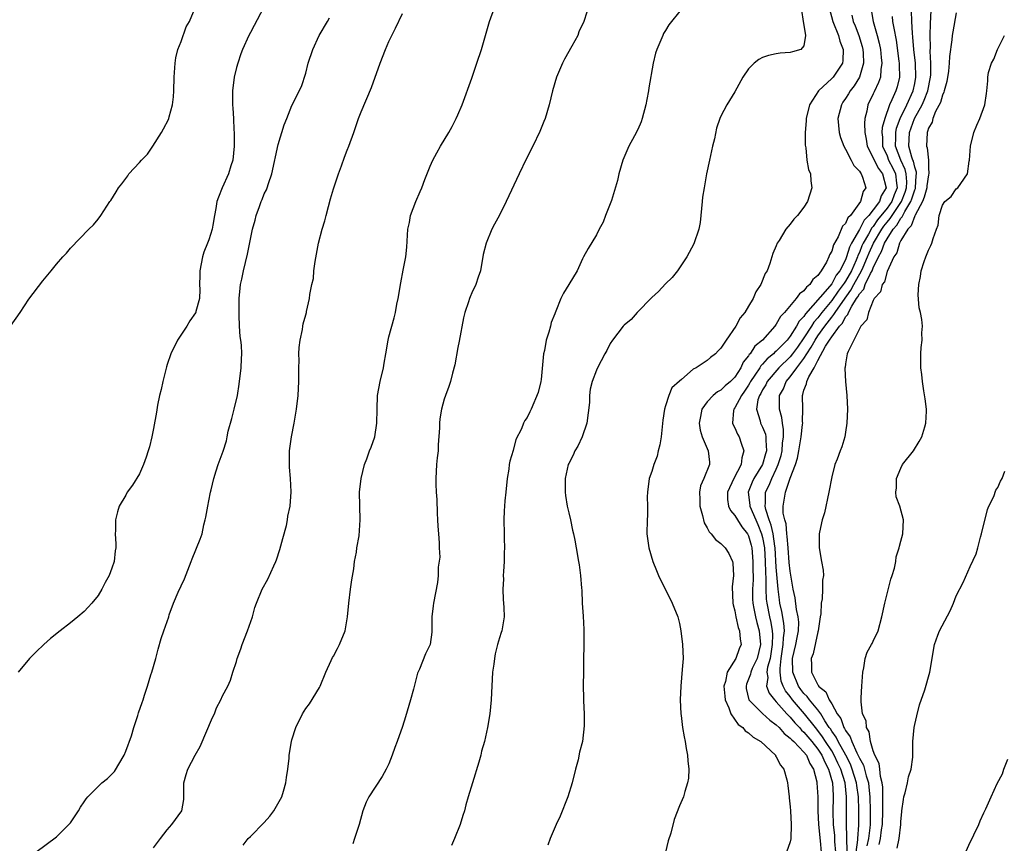
# Model space of a CAD drawing. Units: inches. Extents: x 2499893 to 2502000, y 1491000 to 1494000.
# Drawn here: x 2501022 to 2501164, y 1492964 to 1493083 of the extents above; entities that cross this region are included whole.
import ezdxf

# ---------------------------------------------------------------- set-up
doc = ezdxf.new("R2010")
doc.units = ezdxf.units.IN
doc.header["$MEASUREMENT"] = 0
doc.layers.add('LD24991491_10ft', color=91, linetype='Continuous')

msp = doc.modelspace()

# ---------------------------------------------------------------- linework, layer by layer
at = {"layer": 'LD24991491_10ft'}
for points, elevation in [([(2501020.32, 1493039), (2501021.72, 1493041), (2501023, 1493042.89), (2501025, 1493045.54), (2501026.24, 1493047), (2501027, 1493047.96), (2501027.92, 1493049), (2501028.45, 1493049.55), (2501029, 1493050.29), (2501031.67, 1493053), (2501032.35, 1493053.65), (2501033, 1493054.45), (2501033.38, 1493055), (2501034.68, 1493057), (2501034.82, 1493057.18), (2501035.61, 1493058.39), (2501035.96, 1493059), (2501036.43, 1493059.57), (2501037, 1493060.36), (2501037.28, 1493060.72), (2501037.46, 1493061), (2501039, 1493062.67), (2501039.28, 1493063), (2501040.13, 1493063.87), (2501040.89, 1493065), (2501042.17, 1493067), (2501042.47, 1493067.53), (2501043.16, 1493068.84), (2501043.21, 1493069), (2501043.26, 1493069.26), (2501043.75, 1493071), (2501043.88, 1493072.12), (2501043.93, 1493073), (2501043.98, 1493075), (2501044.12, 1493077), (2501044.25, 1493077.75), (2501044.54, 1493079), (2501045, 1493080.15), (2501045.74, 1493082.26), (2501046.19, 1493083), (2501047.02, 1493085)], 9460), ([(2501056.91, 1493085), (2501055.55, 1493082.45), (2501055, 1493081.44), (2501054.79, 1493081), (2501053.89, 1493079), (2501053.63, 1493078.37), (2501053.17, 1493077), (2501053, 1493076.39), (2501052.68, 1493075), (2501052.41, 1493073), (2501052.42, 1493071), (2501052.48, 1493070.48), (2501052.57, 1493069), (2501052.61, 1493067.39), (2501052.66, 1493067), (2501052.68, 1493066.68), (2501052.66, 1493065), (2501052.45, 1493063), (2501052.19, 1493062.19), (2501051.85, 1493061), (2501050.95, 1493059), (2501050.38, 1493057.62), (2501050.16, 1493057), (2501050.01, 1493056.01), (2501049.8, 1493055), (2501049.59, 1493053.59), (2501049.47, 1493053), (2501049, 1493051.5), (2501048.82, 1493051), (2501048.3, 1493049.7), (2501048.07, 1493049), (2501047.68, 1493047), (2501047.68, 1493046.32), (2501047.66, 1493045), (2501047.69, 1493044.31), (2501047.64, 1493043), (2501047.14, 1493041.14), (2501047.12, 1493041), (2501047.08, 1493040.92), (2501046.25, 1493039.75), (2501045.81, 1493039), (2501044.49, 1493037), (2501043.51, 1493035), (2501043, 1493033.48), (2501042.87, 1493033.13), (2501042.34, 1493031), (2501042.13, 1493029.87), (2501041.88, 1493029), (2501041.57, 1493027.57), (2501041.42, 1493026.58), (2501041, 1493024.24), (2501040.76, 1493023), (2501040.42, 1493021.58), (2501040.25, 1493021), (2501039.94, 1493020.06), (2501039.57, 1493019), (2501039, 1493017.68), (2501037.97, 1493016.03), (2501037.22, 1493015), (2501037, 1493014.57), (2501036.04, 1493013), (2501035.81, 1493012.19), (2501035.51, 1493011), (2501035.5, 1493009.5), (2501035.47, 1493009), (2501035.55, 1493007.55), (2501035.56, 1493007), (2501035.48, 1493006.52), (2501035.33, 1493005), (2501035, 1493004.03), (2501034.61, 1493003), (2501034.02, 1493001.98), (2501033.53, 1493001), (2501033, 1493000.11), (2501032.11, 1492999), (2501031.58, 1492998.42), (2501031, 1492997.8), (2501030.05, 1492997), (2501029, 1492996.15), (2501027.53, 1492995), (2501026.14, 1492993.86), (2501025.16, 1492993), (2501024.05, 1492991.95), (2501023.1, 1492991), (2501021.43, 1492989)], 9450), ([(2501053.97, 1492964.03), (2501054.69, 1492965), (2501055, 1492965.29), (2501057, 1492967.31), (2501057.8, 1492968.2), (2501058.39, 1492969), (2501059.54, 1492971), (2501059.8, 1492971.8), (2501060.15, 1492973), (2501060.2, 1492973.8), (2501060.41, 1492975), (2501060.6, 1492976.6), (2501060.62, 1492977), (2501060.95, 1492979), (2501061, 1492979.22), (2501061.56, 1492981), (2501062.52, 1492983), (2501063, 1492983.74), (2501063.54, 1492984.46), (2501065, 1492986.78), (2501065.1, 1492987), (2501065.89, 1492989), (2501066.68, 1492990.68), (2501066.87, 1492991.13), (2501067, 1492991.34), (2501067.57, 1492992.43), (2501067.89, 1492993), (2501068.69, 1492995), (2501069.03, 1492997), (2501069.21, 1492999), (2501069.47, 1493001), (2501069.66, 1493002.34), (2501069.93, 1493003.93), (2501070.07, 1493005), (2501070.33, 1493006.33), (2501070.41, 1493007), (2501070.71, 1493008.71), (2501070.87, 1493011), (2501070.79, 1493015), (2501071, 1493017), (2501071.49, 1493019), (2501071.84, 1493019.84), (2501072.24, 1493021), (2501072.46, 1493021.54), (2501073, 1493023), (2501073.3, 1493025), (2501073.31, 1493027), (2501073.37, 1493029), (2501073.76, 1493031), (2501074.24, 1493033), (2501074.33, 1493033.67), (2501074.57, 1493035), (2501074.9, 1493037), (2501075, 1493037.44), (2501075.79, 1493040.21), (2501075.96, 1493041), (2501076.17, 1493042.17), (2501076.35, 1493043), (2501076.73, 1493045.27), (2501077.1, 1493047.1), (2501077.45, 1493049), (2501077.59, 1493050.41), (2501077.76, 1493053), (2501078, 1493054), (2501078.16, 1493055), (2501078.91, 1493057), (2501079.53, 1493058.47), (2501079.78, 1493059), (2501080.19, 1493060.19), (2501081, 1493062.11), (2501081.35, 1493063), (2501081.97, 1493064.03), (2501082.47, 1493065), (2501083.69, 1493067), (2501084.17, 1493067.83), (2501084.76, 1493069), (2501085, 1493069.55), (2501085.59, 1493071), (2501087, 1493074.84), (2501087.75, 1493077), (2501088.4, 1493079), (2501089.58, 1493083), (2501090.26, 1493085)], 9420), ([(2501138.63, 1493085), (2501139.15, 1493083), (2501139.98, 1493081), (2501140.19, 1493080.19), (2501140.66, 1493079), (2501140.61, 1493077.39), (2501140.54, 1493077), (2501139.2, 1493075), (2501139, 1493074.78), (2501137.09, 1493073), (2501135.79, 1493071), (2501135.33, 1493069), (2501135.33, 1493068.67), (2501135.19, 1493067), (2501135.15, 1493065.15), (2501135.25, 1493064.75), (2501135.4, 1493063), (2501135.65, 1493061.65), (2501135.93, 1493061), (2501136, 1493060), (2501136.14, 1493059), (2501135.52, 1493057), (2501135, 1493056.22), (2501134.07, 1493055), (2501133.54, 1493054.46), (2501133, 1493053.74), (2501132.36, 1493053), (2501131.4, 1493051.4), (2501131.14, 1493051), (2501131, 1493050.63), (2501130.5, 1493049.5), (2501130.07, 1493048.07), (2501129.66, 1493047), (2501129.38, 1493046.62), (2501128.76, 1493045), (2501128.04, 1493043.96), (2501127.66, 1493043), (2501127, 1493041.88), (2501126.45, 1493041), (2501125.8, 1493040.2), (2501125.17, 1493039), (2501123.75, 1493037), (2501123, 1493035.82), (2501122.58, 1493035.42), (2501122.2, 1493035), (2501121.51, 1493034.49), (2501121, 1493034.04), (2501119.4, 1493033), (2501119, 1493032.77), (2501117.32, 1493031.32), (2501117, 1493031.07), (2501115.9, 1493030.1), (2501115.45, 1493029), (2501115, 1493027.49), (2501114.84, 1493027), (2501114.59, 1493025.41), (2501114.35, 1493023), (2501114.16, 1493021.84), (2501113.93, 1493021), (2501113.76, 1493020.24), (2501113.28, 1493019), (2501113, 1493017.99), (2501112.64, 1493017), (2501112.4, 1493015), (2501112.36, 1493014.36), (2501112.38, 1493013), (2501112.37, 1493011.63), (2501112.32, 1493011), (2501112.28, 1493009), (2501112.56, 1493007), (2501113.16, 1493005), (2501113.69, 1493003.69), (2501114, 1493003), (2501115.95, 1492999), (2501116.75, 1492997), (2501117, 1492996.04), (2501117.22, 1492995), (2501117.46, 1492993), (2501117.52, 1492991), (2501117.4, 1492989.4), (2501117.18, 1492987), (2501117.11, 1492985), (2501117.19, 1492983), (2501117.23, 1492982.77), (2501117.45, 1492981), (2501117.67, 1492979.67), (2501117.84, 1492979), (2501117.97, 1492977.97), (2501118.19, 1492977), (2501118.2, 1492976.2), (2501118.35, 1492975), (2501118.32, 1492973.68), (2501118.19, 1492973), (2501117.79, 1492971.79), (2501117.59, 1492971), (2501117, 1492969.69), (2501116.26, 1492967.74), (2501115.77, 1492965.77), (2501115.38, 1492964.62), (2501115.01, 1492963)], 9380), ([(2501144.64, 1493085), (2501144.99, 1493083), (2501145.57, 1493081), (2501145.87, 1493079.87), (2501146.03, 1493079), (2501146.17, 1493077.83), (2501146.25, 1493077), (2501146.1, 1493076.1), (2501146.04, 1493075), (2501145.78, 1493074.22), (2501145.14, 1493072.86), (2501145, 1493072.55), (2501144.23, 1493071), (2501144.06, 1493070.06), (2501143.8, 1493069), (2501143.73, 1493068.27), (2501143.79, 1493067), (2501144, 1493066), (2501144.13, 1493065), (2501145, 1493063.31), (2501145.13, 1493063), (2501145.78, 1493061.78), (2501146.36, 1493061), (2501146.88, 1493059), (2501146.17, 1493057.83), (2501145.91, 1493057), (2501145, 1493055.79), (2501144.36, 1493055), (2501143.69, 1493054.31), (2501143, 1493052.98), (2501141.85, 1493051), (2501141.57, 1493050.43), (2501141.16, 1493049), (2501141, 1493048.61), (2501140.17, 1493047), (2501139.65, 1493046.35), (2501139, 1493045.1), (2501138.41, 1493044.41), (2501135.22, 1493040.78), (2501135, 1493040.42), (2501134.29, 1493039.71), (2501133.92, 1493039), (2501133, 1493037.55), (2501132.56, 1493037), (2501131, 1493035.4), (2501130.77, 1493035.23), (2501130.57, 1493035), (2501129.7, 1493034.3), (2501129, 1493033.49), (2501128.75, 1493033.25), (2501128.61, 1493033), (2501127.9, 1493031.9), (2501127.29, 1493031), (2501127.19, 1493030.81), (2501127, 1493030.5), (2501126.4, 1493029.6), (2501125.96, 1493029), (2501125, 1493027.18), (2501124.85, 1493027), (2501124.83, 1493026.83), (2501124.67, 1493025), (2501124.76, 1493024.76), (2501125, 1493024.3), (2501125.39, 1493023.39), (2501125.63, 1493023), (2501125.92, 1493022.08), (2501126.33, 1493021), (2501126, 1493020), (2501125.9, 1493019), (2501124.84, 1493017), (2501123.97, 1493015), (2501123.97, 1493013.97), (2501124.09, 1493013), (2501124.36, 1493012.36), (2501125, 1493011.64), (2501125.37, 1493011), (2501126.02, 1493010.02), (2501126.85, 1493009), (2501127, 1493008.7), (2501127.37, 1493007.37), (2501127.45, 1493007), (2501127.63, 1493005), (2501127.62, 1493003.62), (2501127.64, 1493003), (2501127.64, 1493002.36), (2501127.57, 1493001), (2501127.58, 1492999.58), (2501127.6, 1492999), (2501127.76, 1492998.23), (2501127.98, 1492997), (2501128.18, 1492996.18), (2501128.54, 1492995), (2501128.73, 1492993), (2501128.23, 1492991), (2501127.53, 1492989.53), (2501127.31, 1492989), (2501127.27, 1492988.73), (2501126.7, 1492987.3), (2501126.62, 1492987), (2501126.65, 1492986.65), (2501127.05, 1492985), (2501129, 1492983.06), (2501130.07, 1492982.07), (2501131, 1492981.4), (2501131.39, 1492981), (2501132.13, 1492980.13), (2501133, 1492979.5), (2501133.23, 1492979.23), (2501133.51, 1492979), (2501135, 1492977.44), (2501135.34, 1492977), (2501135.82, 1492975.82), (2501136.35, 1492975), (2501136.84, 1492973.16), (2501136.87, 1492973), (2501136.98, 1492971), (2501136.98, 1492969), (2501137.11, 1492967), (2501137.36, 1492964.64), (2501137.47, 1492963)], 9360), ([(2501023.99, 1492963), (2501027, 1492965.21), (2501028.89, 1492967.11), (2501029, 1492967.24), (2501030.15, 1492969), (2501030.47, 1492969.53), (2501031, 1492970.27), (2501031.28, 1492970.72), (2501031.52, 1492971), (2501033, 1492972.51), (2501033.56, 1492973), (2501034.35, 1492973.65), (2501035, 1492974.27), (2501035.35, 1492974.65), (2501036.75, 1492977), (2501037, 1492977.58), (2501037.83, 1492979.83), (2501038.16, 1492981), (2501038.76, 1492982.76), (2501038.86, 1492983.14), (2501039.36, 1492984.64), (2501039.5, 1492985), (2501039.71, 1492985.71), (2501040.15, 1492987), (2501040.64, 1492988.64), (2501040.77, 1492989), (2501041.34, 1492991), (2501041.66, 1492992.34), (2501042.13, 1492993.87), (2501042.49, 1492995), (2501043.2, 1492997), (2501043.29, 1492997.29), (2501043.92, 1492999), (2501044.58, 1493000.58), (2501045, 1493001.5), (2501045.5, 1493002.5), (2501046.47, 1493005), (2501046.6, 1493005.4), (2501047.76, 1493008.24), (2501048.02, 1493009), (2501048.29, 1493010.29), (2501048.49, 1493011), (2501048.59, 1493011.41), (2501048.85, 1493013), (2501049, 1493013.79), (2501049.25, 1493015), (2501049.36, 1493015.36), (2501049.72, 1493017), (2501050.08, 1493018.08), (2501050.34, 1493019), (2501051.06, 1493020.94), (2501051.54, 1493022.46), (2501051.64, 1493023), (2501051.81, 1493023.81), (2501052.33, 1493025.67), (2501052.67, 1493027), (2501053.12, 1493029), (2501053.38, 1493030.62), (2501053.66, 1493033), (2501053.74, 1493034.26), (2501053.77, 1493035), (2501053.72, 1493036.28), (2501053.63, 1493037), (2501053.53, 1493037.53), (2501053.45, 1493039), (2501053.4, 1493040.6), (2501053.37, 1493041), (2501053.38, 1493043), (2501053.51, 1493044.49), (2501053.58, 1493045), (2501053.78, 1493045.78), (2501054.02, 1493047), (2501054.6, 1493049.4), (2501055, 1493051.58), (2501055.31, 1493053), (2501055.69, 1493054.31), (2501055.85, 1493055), (2501056.31, 1493056.31), (2501056.57, 1493057), (2501056.71, 1493057.29), (2501057, 1493058.1), (2501057.31, 1493058.69), (2501057.43, 1493059), (2501057.62, 1493059.62), (2501058.12, 1493061), (2501059, 1493065.26), (2501059.91, 1493068.09), (2501060.25, 1493069), (2501061, 1493070.88), (2501062.38, 1493073.62), (2501063, 1493075.58), (2501063.37, 1493077), (2501064.01, 1493079), (2501064.94, 1493081), (2501066.13, 1493083), (2501066.43, 1493083.57)], 9440), ([(2501041, 1492963.61), (2501042.03, 1492965), (2501043, 1492966.21), (2501043.67, 1492967), (2501045.1, 1492969), (2501045.37, 1492970.63), (2501045.41, 1492971), (2501045.39, 1492971.39), (2501045.38, 1492973), (2501045.75, 1492974.25), (2501045.95, 1492975), (2501047.04, 1492977), (2501047.75, 1492978.25), (2501049.54, 1492982.46), (2501049.81, 1492983), (2501050.13, 1492983.87), (2501050.73, 1492985), (2501051, 1492985.6), (2501051.73, 1492987), (2501052.13, 1492987.87), (2501052.48, 1492989), (2501053, 1492990.57), (2501053.11, 1492991), (2501053.63, 1492992.37), (2501053.82, 1492993), (2501054.61, 1492995), (2501055.29, 1492997), (2501055.66, 1492998.34), (2501055.91, 1492999), (2501056.73, 1493001), (2501057.53, 1493002.47), (2501058.38, 1493004.38), (2501058.69, 1493005), (2501058.78, 1493005.22), (2501059.28, 1493006.72), (2501059.67, 1493008.33), (2501060.2, 1493010.2), (2501060.36, 1493011), (2501060.44, 1493011.56), (2501060.77, 1493013), (2501060.91, 1493015.09), (2501060.79, 1493017), (2501060.65, 1493018.65), (2501060.67, 1493021), (2501060.94, 1493023), (2501061.34, 1493025), (2501061.68, 1493027), (2501061.89, 1493029), (2501061.99, 1493031), (2501062, 1493033), (2501062.04, 1493034.04), (2501062.03, 1493035), (2501062.06, 1493035.94), (2501062.2, 1493037), (2501062.53, 1493038.53), (2501062.59, 1493039), (2501062.65, 1493039.35), (2501063, 1493040.63), (2501063.12, 1493041), (2501063.13, 1493041.13), (2501063.55, 1493043), (2501063.59, 1493043.59), (2501063.88, 1493045), (2501064.11, 1493045.89), (2501064.19, 1493047), (2501064.35, 1493048.35), (2501064.83, 1493051), (2501065.38, 1493053), (2501065.76, 1493054.24), (2501065.94, 1493055), (2501066.27, 1493056.27), (2501066.6, 1493057.4), (2501067, 1493058.83), (2501067.72, 1493061), (2501068.16, 1493062.16), (2501068.59, 1493063.41), (2501069, 1493064.43), (2501069.25, 1493065), (2501069.97, 1493067), (2501070.63, 1493069), (2501071, 1493069.99), (2501072.49, 1493073.51), (2501073.75, 1493077), (2501074.51, 1493079), (2501075, 1493080.14), (2501075.96, 1493082.04), (2501077, 1493084.17)], 9430), ([(2501103.61, 1493084.39), (2501103.21, 1493083), (2501102.47, 1493081.53), (2501102.3, 1493081), (2501101.44, 1493079.44), (2501100.4, 1493077.6), (2501100.09, 1493077), (2501099.25, 1493075), (2501098.66, 1493073), (2501098.17, 1493071), (2501097.58, 1493069), (2501097.42, 1493068.58), (2501096.85, 1493067.15), (2501095.8, 1493065), (2501094.86, 1493063.14), (2501093.83, 1493061), (2501091.95, 1493057), (2501091, 1493055.04), (2501090.28, 1493053.72), (2501089.91, 1493053), (2501089.06, 1493051), (2501088.66, 1493049.34), (2501088.24, 1493047), (2501087.94, 1493046.06), (2501087.56, 1493045), (2501087, 1493043.8), (2501086.75, 1493043.25), (2501086.66, 1493043), (2501086.52, 1493042.52), (2501085.99, 1493041), (2501085.79, 1493040.21), (2501085.18, 1493036.82), (2501085, 1493035.92), (2501084.57, 1493033.43), (2501084.2, 1493032.2), (2501083.92, 1493031), (2501083.7, 1493030.3), (2501083.19, 1493029), (2501083, 1493028.45), (2501082.62, 1493027), (2501082.39, 1493025.61), (2501082.35, 1493025), (2501082.33, 1493024.33), (2501082.16, 1493021.84), (2501082.13, 1493021), (2501082.01, 1493019.99), (2501081.92, 1493019), (2501081.8, 1493017), (2501081.81, 1493016.19), (2501081.87, 1493015), (2501081.96, 1493013.96), (2501082.01, 1493011.99), (2501082.06, 1493011), (2501082.1, 1493010.1), (2501082.18, 1493009), (2501082.3, 1493007.7), (2501082.28, 1493007), (2501082.38, 1493005.62), (2501082.16, 1493004.16), (2501082.16, 1493003), (2501082.04, 1493001.96), (2501081.45, 1492999), (2501081.4, 1492998.6), (2501081.24, 1492997), (2501081.2, 1492994.8), (2501081, 1492993), (2501080.32, 1492991.68), (2501079.43, 1492989.43), (2501079.14, 1492988.86), (2501078.56, 1492986.56), (2501078.12, 1492985), (2501077.42, 1492982.58), (2501077, 1492981.18), (2501076.23, 1492979), (2501075.89, 1492978.11), (2501075.49, 1492977), (2501075, 1492975.79), (2501074.62, 1492975), (2501074.06, 1492973.94), (2501072.1, 1492971), (2501071.75, 1492970.25), (2501071.26, 1492969), (2501070.71, 1492967), (2501070.56, 1492966.56), (2501070.07, 1492965), (2501069.79, 1492964.21)], 9410), ([(2501117.25, 1493084.75), (2501115.47, 1493082.53), (2501115, 1493081.7), (2501114.72, 1493081.28), (2501114.59, 1493081), (2501114.33, 1493080.33), (2501113.73, 1493079), (2501113.53, 1493078.47), (2501113.22, 1493077), (2501112.56, 1493073.44), (2501112.51, 1493073), (2501112.27, 1493071.73), (2501112.16, 1493071), (2501111.63, 1493069), (2501111.46, 1493068.54), (2501111, 1493067.44), (2501110.5, 1493066.5), (2501109.67, 1493065), (2501108.82, 1493063), (2501108.25, 1493061), (2501108.05, 1493060.05), (2501107.17, 1493057.17), (2501107, 1493056.69), (2501106.32, 1493055), (2501105.99, 1493054.01), (2501105.42, 1493053), (2501105, 1493052.18), (2501103.79, 1493050.21), (2501103.16, 1493049), (2501103, 1493048.73), (2501102.2, 1493047), (2501101.01, 1493045), (2501100.23, 1493043.77), (2501099.85, 1493043), (2501099.16, 1493041.16), (2501099.06, 1493040.94), (2501099, 1493040.77), (2501098.48, 1493039.52), (2501098.38, 1493039), (2501098.15, 1493038.15), (2501097.74, 1493037), (2501097.48, 1493035.48), (2501097.37, 1493035), (2501097, 1493031.3), (2501096.95, 1493031), (2501096.59, 1493029.41), (2501095.6, 1493027), (2501095.37, 1493026.63), (2501095, 1493025.79), (2501094.64, 1493025.36), (2501094.47, 1493025), (2501094.17, 1493024.17), (2501093.37, 1493022.64), (2501093, 1493021.04), (2501092.49, 1493019.51), (2501092.42, 1493019), (2501092.34, 1493018.34), (2501092.09, 1493017), (2501091.91, 1493015), (2501091.78, 1493013.78), (2501091.72, 1493013), (2501091.69, 1493012.31), (2501091.61, 1493011), (2501091.68, 1493009), (2501091.67, 1493008.33), (2501091.74, 1493007), (2501091.68, 1493006.32), (2501091.67, 1493005), (2501091.56, 1493003.56), (2501091.54, 1493003), (2501091.57, 1493002.43), (2501091.47, 1493001), (2501091.51, 1492999.51), (2501091.58, 1492999), (2501091.65, 1492998.36), (2501091.69, 1492997), (2501091.36, 1492995), (2501091.25, 1492994.75), (2501091, 1492993.95), (2501090.72, 1492993), (2501090.36, 1492991.64), (2501090.26, 1492991), (2501090.16, 1492990.16), (2501090.01, 1492989), (2501089.82, 1492985), (2501089.61, 1492983), (2501089.27, 1492981), (2501089, 1492979.66), (2501088.84, 1492979), (2501088.42, 1492977.58), (2501088.3, 1492977), (2501088.03, 1492976.02), (2501087.08, 1492973), (2501086.48, 1492971), (2501086.15, 1492969.85), (2501085.93, 1492969), (2501085.69, 1492968.31), (2501085.31, 1492967), (2501084.51, 1492965), (2501084.05, 1492963.95)], 9400), ([(2501134.65, 1493084.65), (2501134.89, 1493083), (2501135, 1493082.47), (2501135.24, 1493081), (2501135, 1493079.51), (2501134.56, 1493079), (2501133.35, 1493078.65), (2501133, 1493078.53), (2501131.56, 1493078.44), (2501131, 1493078.36), (2501129.87, 1493078.13), (2501129, 1493077.83), (2501128.46, 1493077.54), (2501127.79, 1493077), (2501127, 1493076.18), (2501126.17, 1493075), (2501125, 1493072.87), (2501123.85, 1493071), (2501123, 1493069.36), (2501122.86, 1493069), (2501122.38, 1493067.62), (2501122.05, 1493066.05), (2501121.78, 1493065), (2501121.35, 1493063), (2501120.93, 1493061), (2501120.56, 1493059), (2501120.35, 1493057.65), (2501120.3, 1493057), (2501120.01, 1493053.99), (2501119.8, 1493053), (2501119.1, 1493050.9), (2501118.07, 1493049), (2501116.7, 1493047), (2501115.95, 1493046.05), (2501115, 1493045.13), (2501114, 1493044), (2501113, 1493043.15), (2501110.88, 1493041), (2501110.02, 1493039.98), (2501109, 1493039.14), (2501108.88, 1493039), (2501107.35, 1493037), (2501107, 1493036.48), (2501106.49, 1493035.51), (2501106.2, 1493035), (2501105.16, 1493033), (2501105, 1493032.65), (2501104.4, 1493031), (2501104.12, 1493029.88), (2501104.01, 1493029), (2501103.99, 1493027.99), (2501103.63, 1493025), (2501102.95, 1493023), (2501102.34, 1493021.66), (2501101.91, 1493021), (2501101.65, 1493020.35), (2501101, 1493019.15), (2501100.93, 1493019), (2501100.5, 1493017), (2501100.51, 1493015), (2501100.55, 1493014.55), (2501100.8, 1493013), (2501101, 1493012.02), (2501101.24, 1493011), (2501101.55, 1493009.55), (2501101.71, 1493009), (2501101.91, 1493008.09), (2501102.1, 1493007), (2501102.42, 1493005), (2501102.53, 1493004.53), (2501102.69, 1493003), (2501102.83, 1493001.17), (2501102.88, 1493000.88), (2501102.96, 1492999), (2501103.08, 1492997.08), (2501103.17, 1492995.17), (2501103.2, 1492994.8), (2501103.18, 1492993), (2501103.21, 1492992.79), (2501103.15, 1492991), (2501103.12, 1492989.12), (2501103.14, 1492989), (2501103.11, 1492987.11), (2501103.16, 1492985.16), (2501103.15, 1492984.85), (2501103.24, 1492983), (2501103.24, 1492981.24), (2501102.99, 1492979), (2501102.57, 1492977.43), (2501102.35, 1492976.35), (2501102, 1492975), (2501101.52, 1492973), (2501100.89, 1492971), (2501099.79, 1492968.21), (2501099.19, 1492967), (2501098.3, 1492965), (2501097.97, 1492964.03)], 9390), ([(2501141.92, 1493083.92), (2501142.12, 1493083), (2501142.38, 1493082.38), (2501142.9, 1493081), (2501143.4, 1493079.4), (2501143.5, 1493079), (2501143.55, 1493078.45), (2501143.62, 1493077), (2501143.03, 1493074.97), (2501142.25, 1493073.75), (2501141.68, 1493073), (2501141.43, 1493072.57), (2501141, 1493071.88), (2501140.63, 1493071.37), (2501140.4, 1493071), (2501139.88, 1493069), (2501139.99, 1493068.01), (2501140.07, 1493067), (2501140.27, 1493066.27), (2501140.77, 1493065), (2501141, 1493064.6), (2501141.83, 1493063), (2501142.21, 1493062.21), (2501143, 1493061.42), (2501143.14, 1493061.14), (2501143.28, 1493061), (2501143.45, 1493060.55), (2501143.93, 1493059), (2501143.55, 1493058.45), (2501143.17, 1493057), (2501141.7, 1493055), (2501141.34, 1493054.66), (2501141, 1493053.84), (2501140.57, 1493053.43), (2501139.92, 1493051.92), (2501139.24, 1493050.76), (2501139, 1493049.82), (2501138.68, 1493049.32), (2501138.59, 1493049), (2501138.24, 1493048.24), (2501137.5, 1493047), (2501137, 1493046.33), (2501136.26, 1493045.74), (2501135.83, 1493045), (2501135.35, 1493044.65), (2501135, 1493044.13), (2501134.34, 1493043.66), (2501133.88, 1493043), (2501132.16, 1493041), (2501131.59, 1493040.41), (2501131, 1493039.3), (2501130.86, 1493039.14), (2501130.78, 1493039), (2501129.01, 1493037), (2501127.91, 1493036.09), (2501127.21, 1493035), (2501127.1, 1493034.9), (2501127, 1493034.71), (2501126.21, 1493033.79), (2501125.86, 1493033), (2501125, 1493031.64), (2501124.37, 1493031), (2501123.62, 1493030.38), (2501123, 1493029.77), (2501122.49, 1493029.51), (2501121.86, 1493029), (2501121, 1493028.06), (2501120.22, 1493027), (2501120.03, 1493025.97), (2501119.86, 1493025), (2501119.99, 1493023.99), (2501120.29, 1493023), (2501121, 1493021.35), (2501121.17, 1493021), (2501121.33, 1493019.33), (2501121.34, 1493019), (2501120.54, 1493017), (2501120.05, 1493015.95), (2501119.9, 1493015), (2501119.96, 1493013.96), (2501119.95, 1493013), (2501120.34, 1493011.66), (2501120.58, 1493010.58), (2501121, 1493009.89), (2501121.29, 1493009.29), (2501121.61, 1493009), (2501122.19, 1493008.19), (2501123, 1493007.59), (2501123.61, 1493007), (2501124.16, 1493006.16), (2501124.69, 1493005), (2501124.74, 1493004.74), (2501124.79, 1493003), (2501124.64, 1493001.36), (2501124.72, 1492999), (2501124.75, 1492998.75), (2501125, 1492997.85), (2501125.14, 1492997), (2501125.48, 1492995.48), (2501125.7, 1492995), (2501125.78, 1492993.78), (2501125.92, 1492993), (2501125.62, 1492992.38), (2501125.15, 1492991), (2501123.91, 1492989), (2501123.65, 1492987.65), (2501123.44, 1492987), (2501123.54, 1492985.54), (2501123.61, 1492985), (2501124.15, 1492983.85), (2501124.42, 1492983), (2501125.47, 1492981.47), (2501126.16, 1492981), (2501126.52, 1492980.52), (2501127, 1492980.24), (2501127.64, 1492979.64), (2501128.78, 1492979), (2501130.86, 1492977), (2501130.9, 1492976.9), (2501131, 1492976.79), (2501131.59, 1492975.59), (2501132.11, 1492975), (2501132.52, 1492973.48), (2501132.62, 1492973), (2501132.64, 1492972.64), (2501132.84, 1492971), (2501132.84, 1492970.84), (2501133, 1492969.54), (2501133.04, 1492968.96), (2501133.13, 1492967), (2501133.08, 1492964.92), (2501133, 1492964.52), (2501132.47, 1492963)], 9370), ([(2501147.76, 1493083.76), (2501147.81, 1493083), (2501147.96, 1493082.04), (2501148.32, 1493080.32), (2501148.71, 1493077.29), (2501148.75, 1493077), (2501148.73, 1493076.73), (2501148.79, 1493075), (2501148.44, 1493073.56), (2501148.26, 1493073), (2501147.7, 1493071.7), (2501147.36, 1493071), (2501146.67, 1493069), (2501146.3, 1493067.7), (2501146.26, 1493067), (2501146.33, 1493066.33), (2501146.36, 1493065), (2501147, 1493063.59), (2501147.23, 1493063), (2501147.85, 1493061.85), (2501148.23, 1493061), (2501148.35, 1493059.65), (2501148.45, 1493059), (2501148.02, 1493057.98), (2501147.67, 1493057), (2501147, 1493056.04), (2501145.64, 1493054.36), (2501145, 1493053.42), (2501144.79, 1493053.21), (2501144.32, 1493052.32), (2501143.55, 1493051), (2501143.38, 1493050.62), (2501143, 1493049.64), (2501142.79, 1493049.21), (2501142.73, 1493049), (2501142.54, 1493048.54), (2501141.85, 1493047), (2501141, 1493045.5), (2501140.78, 1493045.22), (2501140.66, 1493045), (2501139.95, 1493044.05), (2501139, 1493042.69), (2501137.6, 1493041), (2501137, 1493040.21), (2501136.42, 1493039.58), (2501136.07, 1493039), (2501135, 1493037.32), (2501134.04, 1493035.96), (2501133.35, 1493035), (2501133, 1493034.57), (2501131.35, 1493033), (2501129.68, 1493031), (2501129.47, 1493030.53), (2501129, 1493029.8), (2501128.74, 1493029.26), (2501128.57, 1493029), (2501128.35, 1493028.35), (2501128.12, 1493027), (2501128.66, 1493025.34), (2501128.72, 1493025), (2501129, 1493024.43), (2501129.42, 1493023.42), (2501129.5, 1493023), (2501129.47, 1493022.53), (2501129.57, 1493021), (2501129.43, 1493020.57), (2501128.98, 1493019), (2501127.77, 1493017), (2501127.52, 1493016.48), (2501126.94, 1493015), (2501127.15, 1493013.15), (2501127.15, 1493013), (2501128.02, 1493011), (2501128.34, 1493010.34), (2501128.88, 1493009), (2501129, 1493008.47), (2501129.27, 1493007), (2501129.4, 1493005), (2501129.44, 1493003.44), (2501129.5, 1493002.5), (2501129.5, 1493001), (2501129.55, 1492999.55), (2501129.61, 1492999), (2501130, 1492997), (2501130.2, 1492996.2), (2501130.39, 1492995), (2501130.44, 1492994.44), (2501130.41, 1492993), (2501130.09, 1492991), (2501129.75, 1492989.75), (2501129.65, 1492989), (2501129.77, 1492988.23), (2501129.59, 1492987), (2501129.96, 1492985.96), (2501130.72, 1492985), (2501131, 1492984.73), (2501132.5, 1492983), (2501133, 1492982.49), (2501133.69, 1492981.69), (2501134.35, 1492981), (2501134.65, 1492980.65), (2501135, 1492980.36), (2501136.13, 1492979), (2501137, 1492977.9), (2501137.59, 1492977), (2501138, 1492976), (2501138.54, 1492975), (2501139.1, 1492973), (2501139.2, 1492971.2), (2501139.23, 1492971), (2501139.17, 1492968.83), (2501139.23, 1492967), (2501139.41, 1492965.41), (2501139.43, 1492964.57), (2501139.57, 1492963)], 9350), ([(2501141.22, 1492963.22), (2501141.18, 1492965), (2501141.2, 1492965.2), (2501141.12, 1492967), (2501141.12, 1492968.88), (2501141.15, 1492971), (2501140.93, 1492973), (2501140.3, 1492975), (2501139.88, 1492975.88), (2501139.38, 1492977), (2501139, 1492977.64), (2501138.11, 1492979), (2501137.68, 1492979.68), (2501137, 1492980.6), (2501136.67, 1492981), (2501135.08, 1492983), (2501133.35, 1492985), (2501133, 1492985.48), (2501132.33, 1492986.33), (2501132, 1492987), (2501131.72, 1492987.72), (2501131.54, 1492989), (2501131.54, 1492989.54), (2501131.69, 1492991), (2501132.01, 1492993), (2501132.03, 1492993.97), (2501132.17, 1492995), (2501132.1, 1492996.1), (2501131.8, 1492997.79), (2501131.52, 1492999), (2501131.45, 1492999.45), (2501131.27, 1493001), (2501131, 1493004.2), (2501130.81, 1493007), (2501130.77, 1493007.23), (2501130.54, 1493009), (2501130.27, 1493010.27), (2501129.99, 1493011), (2501129.5, 1493012.5), (2501129.4, 1493013), (2501129.46, 1493013.46), (2501129.46, 1493015), (2501129.95, 1493016.05), (2501130.35, 1493017), (2501131, 1493018.34), (2501131.29, 1493019), (2501131.69, 1493020.31), (2501131.84, 1493021), (2501131.9, 1493022.1), (2501132.03, 1493023), (2501132.06, 1493024.06), (2501131.87, 1493025), (2501131.8, 1493025.8), (2501131.45, 1493027), (2501131.45, 1493027.45), (2501131.48, 1493029), (2501132.03, 1493029.97), (2501132.42, 1493031), (2501133, 1493031.68), (2501133.97, 1493033), (2501135, 1493034.33), (2501135.42, 1493035), (2501136.05, 1493035.95), (2501136.6, 1493037), (2501137, 1493037.6), (2501138, 1493039), (2501139, 1493040.32), (2501139.32, 1493040.68), (2501139.49, 1493041), (2501140.59, 1493042.59), (2501141.79, 1493044.21), (2501142.19, 1493045), (2501143.32, 1493047), (2501143.53, 1493047.53), (2501144.18, 1493049), (2501144.4, 1493049.59), (2501145.03, 1493051), (2501146.23, 1493053), (2501146.54, 1493053.46), (2501147, 1493054.02), (2501147.46, 1493054.54), (2501147.74, 1493055), (2501149.11, 1493057), (2501149.63, 1493058.37), (2501149.82, 1493059), (2501149.86, 1493059.86), (2501149.77, 1493061), (2501149.64, 1493061.64), (2501148.99, 1493063), (2501148.23, 1493065), (2501148.27, 1493066.27), (2501148.25, 1493067), (2501148.38, 1493067.62), (2501148.9, 1493069), (2501149.85, 1493071), (2501150.77, 1493073), (2501151, 1493074.08), (2501151.17, 1493075), (2501151.1, 1493077), (2501150.88, 1493079), (2501150.75, 1493080.75), (2501150.67, 1493081.33), (2501150.56, 1493083), (2501150.55, 1493084.55)], 9340), ([(2501142.56, 1492963), (2501142.79, 1492964.79), (2501142.78, 1492965), (2501142.91, 1492966.91), (2501142.92, 1492969.08), (2501142.87, 1492971), (2501142.65, 1492972.65), (2501142.61, 1492973), (2501141.98, 1492975), (2501141.7, 1492975.7), (2501141.04, 1492977), (2501139.93, 1492979), (2501139.63, 1492979.63), (2501139, 1492980.5), (2501138.81, 1492980.81), (2501138.66, 1492981), (2501138.03, 1492981.97), (2501137.41, 1492983), (2501137, 1492983.57), (2501135.81, 1492985), (2501135.48, 1492985.48), (2501135, 1492985.94), (2501134.53, 1492986.53), (2501134.21, 1492987), (2501133.39, 1492989), (2501133.36, 1492991), (2501133.82, 1492993), (2501134.03, 1492994.03), (2501134.2, 1492995), (2501134.23, 1492996.23), (2501134.17, 1492997), (2501133.94, 1492998.06), (2501133.73, 1492999.73), (2501133.45, 1493001), (2501133, 1493003.59), (2501132.86, 1493004.86), (2501132.69, 1493007), (2501132.59, 1493008.59), (2501132.52, 1493009), (2501132.42, 1493010.42), (2501132.22, 1493011), (2501132, 1493012), (2501131.98, 1493013), (2501132.33, 1493015), (2501133.02, 1493017.02), (2501133.76, 1493019), (2501134.07, 1493019.93), (2501134.23, 1493021), (2501134.57, 1493023), (2501134.8, 1493024.8), (2501134.81, 1493025), (2501134.79, 1493025.21), (2501134.82, 1493027), (2501134.78, 1493029), (2501134.85, 1493029.15), (2501135, 1493029.75), (2501135.35, 1493030.65), (2501135.4, 1493031), (2501135.69, 1493031.69), (2501136.47, 1493033), (2501137, 1493034.03), (2501138.13, 1493036.13), (2501138.68, 1493037), (2501139, 1493037.47), (2501140.12, 1493039), (2501140.54, 1493039.46), (2501141, 1493040.34), (2501141.33, 1493040.67), (2501141.43, 1493041), (2501141.91, 1493041.91), (2501142.61, 1493043), (2501142.78, 1493043.22), (2501143, 1493043.67), (2501143.63, 1493044.37), (2501143.85, 1493045), (2501144.61, 1493046.61), (2501144.84, 1493047), (2501145, 1493047.41), (2501145.77, 1493049), (2501146.2, 1493049.8), (2501146.64, 1493051), (2501147, 1493051.62), (2501147.88, 1493053), (2501148.41, 1493053.59), (2501149, 1493054.6), (2501149.2, 1493054.8), (2501149.28, 1493055), (2501149.56, 1493055.56), (2501150.45, 1493057), (2501150.6, 1493057.4), (2501151, 1493058.7), (2501151.09, 1493058.91), (2501151.12, 1493059), (2501151.22, 1493060.78), (2501151.25, 1493061), (2501151.25, 1493061.25), (2501151, 1493062), (2501150.83, 1493062.83), (2501150.75, 1493063), (2501150.6, 1493063.4), (2501150.16, 1493065), (2501150.24, 1493067), (2501150.99, 1493069), (2501152.07, 1493071), (2501152.36, 1493071.64), (2501152.88, 1493073), (2501153.3, 1493075), (2501153.33, 1493075.32), (2501153.35, 1493077), (2501153.25, 1493078.75), (2501153.27, 1493079.27), (2501153.22, 1493081), (2501153.26, 1493082.74), (2501153.39, 1493084.61)], 9330), ([(2501157, 1493084.26), (2501156.49, 1493081.51), (2501156.42, 1493081), (2501156.38, 1493080.38), (2501156.02, 1493077.98), (2501155.99, 1493077), (2501155.86, 1493075.86), (2501155.64, 1493074.36), (2501155.26, 1493073), (2501155.21, 1493072.79), (2501155, 1493072.39), (2501154.7, 1493071.3), (2501154.01, 1493070.01), (2501153.61, 1493069), (2501153.5, 1493068.5), (2501153, 1493067.62), (2501152.86, 1493067.14), (2501152.78, 1493067), (2501152.69, 1493065), (2501152.78, 1493064.78), (2501152.97, 1493062.97), (2501153, 1493061.89), (2501153.04, 1493061.04), (2501153, 1493060.87), (2501152.74, 1493059.26), (2501152.73, 1493059), (2501152.38, 1493057.62), (2501152.11, 1493057), (2501151.06, 1493055.06), (2501151, 1493054.93), (2501150.5, 1493053.5), (2501149.98, 1493053), (2501149, 1493051.39), (2501148.79, 1493051), (2501148.39, 1493049.61), (2501147.97, 1493049), (2501147, 1493046.92), (2501146.61, 1493045.39), (2501146.29, 1493045), (2501146.06, 1493043.94), (2501145.15, 1493043), (2501145, 1493042.7), (2501144.33, 1493041), (2501144.07, 1493039.93), (2501143.22, 1493039), (2501143, 1493038.62), (2501142.21, 1493037), (2501141.36, 1493035.36), (2501141.25, 1493035), (2501141, 1493033.54), (2501140.95, 1493033.05), (2501140.92, 1493033), (2501140.9, 1493032.9), (2501141.02, 1493031.02), (2501141.2, 1493029), (2501141.27, 1493027), (2501141.2, 1493025), (2501141, 1493023.68), (2501140.89, 1493023), (2501140.45, 1493021.55), (2501140.22, 1493021), (2501139.78, 1493019.78), (2501139.45, 1493019), (2501139, 1493017.23), (2501138.6, 1493015), (2501137.95, 1493012.05), (2501137.63, 1493011), (2501137.23, 1493009.23), (2501137.2, 1493009), (2501137.21, 1493008.79), (2501137.18, 1493007), (2501137.55, 1493005), (2501137.75, 1493003.75), (2501137.81, 1493003), (2501137.69, 1493002.31), (2501137.69, 1493001), (2501137.63, 1492999.63), (2501137.48, 1492999), (2501137.43, 1492997.43), (2501137.35, 1492997), (2501137.06, 1492995), (2501137, 1492994.82), (2501136.32, 1492991.68), (2501136.05, 1492991), (2501136.09, 1492990.09), (2501136.1, 1492989), (2501137, 1492987.18), (2501137.09, 1492987.09), (2501137.11, 1492987), (2501138.17, 1492986.17), (2501138.65, 1492985), (2501139, 1492984.43), (2501139.79, 1492983), (2501140.3, 1492982.3), (2501140.77, 1492981), (2501140.87, 1492980.87), (2501141, 1492980.59), (2501141.69, 1492979.69), (2501141.9, 1492979), (2501142.62, 1492977.38), (2501142.89, 1492976.89), (2501143, 1492976.61), (2501143.58, 1492975.58), (2501143.74, 1492975), (2501143.97, 1492974.03), (2501144.3, 1492973), (2501144.38, 1492972.38), (2501144.51, 1492971), (2501144.57, 1492969), (2501144.55, 1492967), (2501144.52, 1492966.52), (2501144.33, 1492965), (2501144.07, 1492963.93)], 9320), ([(2501145.87, 1492964.13), (2501146.06, 1492965), (2501146.22, 1492966.22), (2501146.34, 1492967), (2501146.39, 1492969), (2501146.4, 1492970.4), (2501146.38, 1492971), (2501146.38, 1492972.38), (2501146.3, 1492973), (2501146.04, 1492973.96), (2501145.95, 1492975), (2501145.84, 1492975.84), (2501145.23, 1492977), (2501145, 1492977.64), (2501144.59, 1492979), (2501144.4, 1492980.4), (2501144.01, 1492981), (2501143.96, 1492981.96), (2501143.47, 1492983), (2501143.27, 1492984.73), (2501143.28, 1492985.28), (2501143.36, 1492987), (2501143.49, 1492989), (2501143.66, 1492989.66), (2501143.86, 1492991), (2501144.12, 1492991.88), (2501144.76, 1492993), (2501144.83, 1492993.17), (2501145, 1492993.48), (2501145.7, 1492995), (2501146.27, 1492997), (2501146.7, 1492999), (2501147.56, 1493002.44), (2501147.75, 1493003), (2501148.06, 1493004.06), (2501148.26, 1493005), (2501148.34, 1493005.66), (2501148.77, 1493007), (2501148.78, 1493007.22), (2501149, 1493007.96), (2501149.27, 1493009), (2501149.38, 1493011), (2501148.86, 1493013), (2501148.34, 1493014.34), (2501148.28, 1493015), (2501148.37, 1493015.63), (2501148.35, 1493017), (2501149, 1493018.48), (2501149.25, 1493019), (2501150.81, 1493021), (2501151.65, 1493022.35), (2501152.02, 1493023), (2501152.48, 1493024.48), (2501152.61, 1493025), (2501152.7, 1493026.7), (2501152.68, 1493027), (2501152.52, 1493028.52), (2501152.32, 1493029.68), (2501152.13, 1493031), (2501152.02, 1493032.02), (2501151.88, 1493033), (2501151.86, 1493035), (2501151.94, 1493035.94), (2501152.09, 1493037), (2501152.05, 1493038.05), (2501152.13, 1493039), (2501152.04, 1493039.96), (2501151.82, 1493041), (2501151.66, 1493041.66), (2501151.52, 1493043.52), (2501151.58, 1493045), (2501151.82, 1493046.18), (2501151.92, 1493047), (2501152.36, 1493048.36), (2501152.59, 1493049), (2501152.72, 1493049.28), (2501153, 1493050), (2501153.34, 1493050.66), (2501153.48, 1493051), (2501153.67, 1493051.67), (2501154.13, 1493053), (2501154.38, 1493053.62), (2501154.55, 1493055), (2501155, 1493056.47), (2501155.37, 1493057), (2501156.25, 1493057.75), (2501157, 1493058.83), (2501157.24, 1493059), (2501157.64, 1493059.64), (2501158.64, 1493061), (2501158.86, 1493062.86), (2501158.9, 1493063), (2501159.05, 1493065), (2501159.55, 1493067), (2501159.96, 1493068.04), (2501160.4, 1493069), (2501161.14, 1493071), (2501161.39, 1493072.61), (2501161.43, 1493073), (2501161.57, 1493074.43), (2501161.56, 1493075), (2501161.67, 1493075.67), (2501162.07, 1493077), (2501162.41, 1493077.59), (2501162.95, 1493079), (2501163.99, 1493081)], 9310), ([(2501148.44, 1492963.56), (2501148.76, 1492965), (2501148.98, 1492967), (2501149, 1492967.39), (2501149.14, 1492968.86), (2501149.14, 1492969), (2501149.39, 1492970.61), (2501149.43, 1492971), (2501149.6, 1492971.6), (2501149.95, 1492973), (2501150.1, 1492973.9), (2501150.49, 1492975), (2501150.74, 1492976.74), (2501150.74, 1492979), (2501150.91, 1492981), (2501151, 1492981.43), (2501151.3, 1492982.7), (2501151.71, 1492984.29), (2501152.48, 1492986.48), (2501153.19, 1492989), (2501153.86, 1492993), (2501154.34, 1492994.34), (2501154.59, 1492995), (2501156.11, 1492997.89), (2501156.59, 1492999), (2501157, 1493000.02), (2501158.02, 1493001.98), (2501159, 1493004.3), (2501159.9, 1493006.1), (2501160.11, 1493007), (2501160.51, 1493008.51), (2501160.66, 1493009), (2501161.5, 1493012.5), (2501161.72, 1493013), (2501162.41, 1493014.41), (2501162.71, 1493015.29), (2501163, 1493015.7), (2501163.41, 1493016.59), (2501163.63, 1493017), (2501164.04, 1493018.04)], 9300), ([(2501157.84, 1492961.84), (2501159, 1492964.47), (2501159.19, 1492964.81), (2501159.52, 1492965.52), (2501160.25, 1492967), (2501160.47, 1492967.53), (2501161, 1492968.71), (2501161.1, 1492968.9), (2501161.25, 1492969.25), (2501162.03, 1492971), (2501162.93, 1492972.93), (2501163.67, 1492974.33), (2501163.89, 1492975), (2501164.46, 1492976.46)], 9290)]:
    msp.add_lwpolyline(points, dxfattribs=dict(at, elevation=elevation))

doc.saveas('drawing.dxf')
